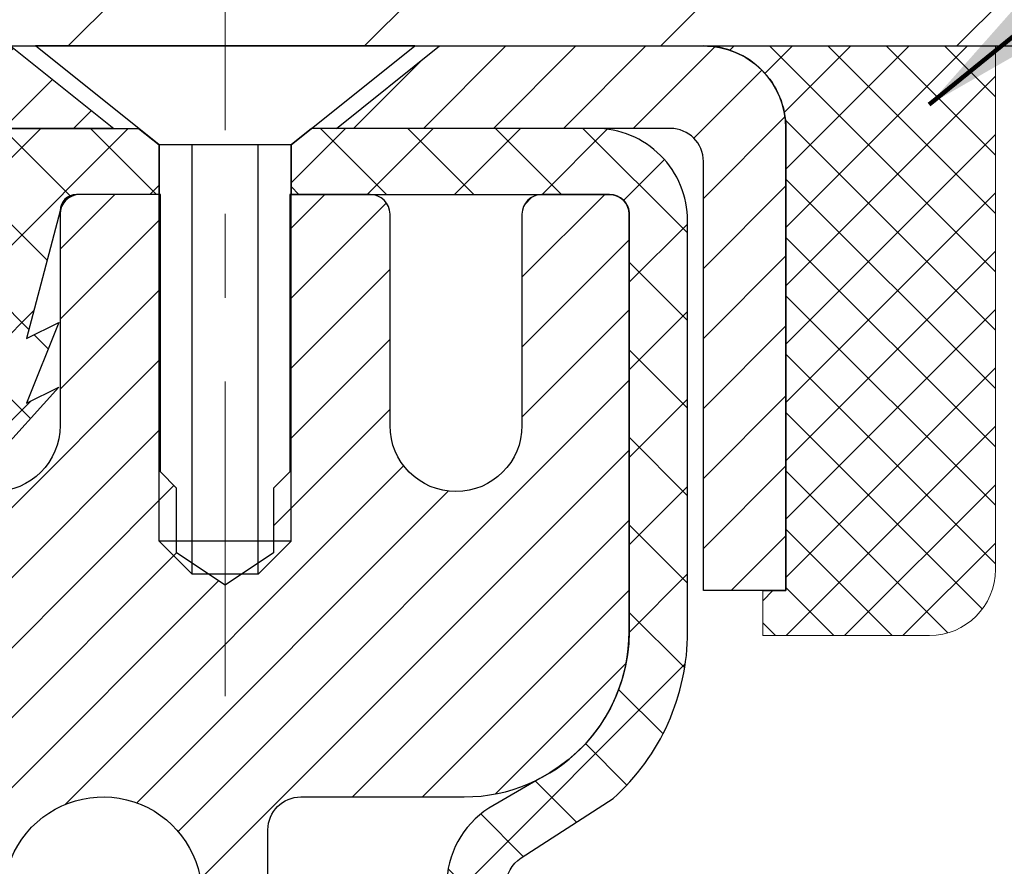
# Model space of a CAD drawing. Extents: x -308 to 3254, y -284 to 1977.
# Drawn here: x 13 to 14, y 12 to 13 of the extents above; entities that cross this region are included whole.
import ezdxf

# ---------------------------------------------------------------- set-up
doc = ezdxf.new("R2010")
doc.units = 0
doc.header["$LTSCALE"] = 5
doc.header["$MEASUREMENT"] = 0
doc.linetypes.add('CENTERX2', pattern=[4, 2.5, -0.5, 0.5, -0.5])
doc.layers.get('0').update_dxf_attribs({"color": 200, "linetype": 'CONTINUOUS'})
for name, color, linetype, lineweight in [('CENTERLINE - L', 1, 'CENTERX2', 18), ('CONCRETE - H', 130, 'CONTINUOUS', 9), ('CONCRETE - L', 132, 'CONTINUOUS', 13), ('COVER PLATE - H', 251, 'CONTINUOUS', 13), ('COVER PLATE - L', 7, 'CONTINUOUS', 25), ('MIG CAPPING STRIP - H', 251, 'CONTINUOUS', 20), ('MIG CAPPING STRIP - L', 7, 'CONTINUOUS', 25), ('MIG RETAINER - H', 251, 'CONTINUOUS', 20), ('MIG RETAINER - L', 7, 'CONTINUOUS', 30), ('PVC SIDESHEET - H', 170, 'CONTINUOUS', 20), ('PVC SIDESHEET - L', 150, 'CONTINUOUS', 25), ('SCREW - L', 1, 'CONTINUOUS', 25), ('SEALANT - H', 50, 'CONTINUOUS', 15), ('SEALANT - L', 52, 'CONTINUOUS', 20), ('TEXT - 4', 241, 'CONTINUOUS', 25)]:
    doc.layers.add(name, color=color, linetype=linetype, lineweight=lineweight)
doc.layers.add('SEALANT', color=1, linetype='CONTINUOUS')
doc.styles.add('ROMANS', font='romans', dxfattribs={"width": 0.9})
doc.dimstyles.get("Standard").update_dxf_attribs({"dimtxt": 0.18, "dimasz": 0.18, "dimexe": 0.18, "dimexo": 0.0625, "dimgap": 0.09, "dimtad": 0, "dimtih": 1, "dimtoh": 1, "dimdec": 4, "dimzin": 0, "dimdsep": 46, "dimtxsty": 'Standard', "dimcen": 0.09, "dimadec": 0, "dimazin": 0, "dimtfac": 1, "dimtdec": 4, "dimtofl": 0, "dimtmove": 0, "dimatfit": 3, "dimfxl": 1, "dimtolj": 1, "dimtzin": 0, "dimarcsym": 0})

# ---------------------------------------------------------------- blocks, each defined once
blk = doc.blocks.new('*X5')
at = {"color": 0}
for p, q in [((1237.986130794628, 929.2961535421395), (1237.97385116075, 929.3084331760182)), ((1238.536813030436, 929.1775962613214), (1238.667649945133, 929.3084331760183)), ((1239.602059879881, 928.4750761578006), (1240.435416898099, 929.3084331760183)), ((1246.588648714498, 922.4614025752369), (1239.741618113716, 929.3084331760182)), ((1240.190661302946, 927.2959106278986), (1242.203183851066, 929.3084331760184)), ((1240.238648714498, 923.8083641335176), (1245.738717756998, 929.3084331760184)), ((1240.238648714498, 925.5761310864839), (1243.970950804032, 929.3084331760184)), ((1246.588648714498, 924.2291695282032), (1241.509385066682, 929.3084331760182)), ((1246.588648714498, 925.9969364811695), (1243.277152019649, 929.3084331760182)), ((1246.588648714498, 927.7647034341359), (1245.044918972615, 929.3084331760182)), ((1240.238648714498, 922.0405971805513), (1246.588648714498, 928.3905971805514)), ((1246.588648714498, 920.6936356222706), (1240.226369080619, 927.0559152561492)), ((1240.238648714498, 920.2728302275848), (1246.588648714498, 926.622830227585)), ((1246.588648714497, 918.9258686693039), (1240.238648714498, 925.2758686693037)), ((1240.238648714498, 918.5050632746186), (1246.588648714498, 924.8550632746186)), ((1246.588648714497, 917.1581017163379), (1240.238648714498, 923.5081017163377)), ((1240.238648714498, 916.7372963216523), (1246.588648714498, 923.0872963216523)), ((1246.588648714497, 915.3903347633716), (1240.238648714498, 921.7403347633713)), ((1240.238648714498, 914.9695293686858), (1246.588648714498, 921.3195293686858)), ((1246.588648714497, 913.6225678104047), (1240.238648714498, 919.9725678104049)), ((1240.238648714498, 913.2017624157195), (1246.588648714498, 919.5517624157194)), ((1246.193007264837, 912.2504423070994), (1240.238648714498, 918.2048008574385)), ((1240.249262063965, 911.4446088122202), (1246.588648714498, 917.783995462753)), ((1245.15052543455, 911.5251571844204), (1240.238648714498, 916.4370339044722)), ((1242.017029016931, 911.4446088122202), (1246.588648714498, 916.0162285097866)), ((1243.463306853783, 911.4446088122203), (1240.238648714498, 914.6692669515057)), ((1243.784795969898, 911.4446088122203), (1246.588648714498, 914.2484615568203)), ((1239.538648714498, 912.5017624157197), (1239.845319474796, 912.8084331760185)), ((1241.695539900817, 911.4446088122203), (1240.238648714498, 912.9014999985397)), ((1239.92777294785, 911.4446088122202), (1239.538648714498, 911.833733045573))]:
    blk.add_line(p, q, dxfattribs=at)
blk = doc.blocks.new('*X4')
at = {"color": 0}
for p, q in [((1133.863152648957, 902.6043771683002), (1131.387882366872, 905.0796474503851)), ((1135.984472992516, 902.6043771683002), (1133.484472992516, 905.1043771683001)), ((1138.105793336076, 902.6043771683002), (1135.605793336076, 905.1043771683001)), ((1140.227113679636, 902.6043771683002), (1137.727113679635, 905.1043771683002)), ((1155.076356084553, 902.6043771683001), (1152.648486142306, 905.0322471105471)), ((1157.197676428113, 902.6043771683001), (1154.697676428113, 905.1043771683002)), ((1159.318996771673, 902.6043771683001), (1156.818996771672, 905.1043771683002)), ((1161.868560061922, 902.1761342216098), (1158.940317115232, 905.1043771683002)), ((1142.348434023195, 902.6043771683002), (1140.287575257986, 904.6652359335101)), ((1164.461284926273, 901.7047297008188), (1161.355634957523, 904.8103796695679)), ((1132.033135520439, 902.3130739532578), (1129.972474273652, 904.3737352000455)), ((1165.076234728014, 903.2111002426379), (1163.948359821874, 904.338975148777)), ((1152.955035740993, 902.6043771683001), (1151.469974840329, 904.0894380689649)), ((1150.833715397434, 902.6043771683001), (1150.291463538351, 903.1466290273829)), ((1131.738648714498, 900.4862404156396), (1129.264174327774, 902.9607148023633)), ((1131.738648714498, 898.3649200720799), (1129.238648714498, 900.86492007208)), ((1131.738648714498, 896.2435997285204), (1129.238648714498, 898.7435997285204)), ((1131.738648714498, 894.1222793849607), (1129.238648714498, 896.6222793849607)), ((1131.738648714498, 892.0009590414011), (1129.238648714498, 894.5009590414012)), ((1131.738648714498, 889.8796386978414), (1129.238648714498, 892.3796386978415)), ((1130.89258990048, 888.6043771683), (1129.238648714498, 890.2583183542819))]:
    blk.add_line(p, q, dxfattribs=at)

msp = doc.modelspace()

# ---------------------------------------------------------------- hatches: boundary and pattern name
at = {"layer": 'CONCRETE - H'}
h = msp.add_hatch(dxfattribs=at)
h.set_pattern_fill('AR-CONC', color=256, scale=0.1875)
h.set_pattern_definition([(49.99999999999999, (-1.388085357301094, 0), (1.344862842376413, -0.1176602530923658), [0.140625, -1.546875]), (355, (-1.388085357301094, 0), (-0.260158750524375, 1.410360250687522), [0.1125, -1.2375]), (100.45144446, (-1.276013455426094, -0.00980502), (1.084704087613335, 1.29269998306618), [0.11951286, -1.314641459999999]), (46.18420000000002, (-1.388085357301094, 0.375), (2.001077495009198, -0.3103486514870185), [0.2109374999999999, -2.320312499999999]), (96.63563549, (-1.221328960426094, 0.349137549375), (1.752491148139178, 1.826472376452282), [0.17926939125, -1.9719633]), (351.1841639899999, (-1.388085357301094, 0.375), (1.7524911469777, 1.826472375506232), [0.16875, -1.856250001875]), (21, (-1.200585357301094, 0.28125), (1.119200722722116, -0.7549104199975103), [0.140625, -1.546875]), (326.0000000000001, (-1.200585357301094, 0.28125), (0.4562162473529657, 1.359656334462849), [0.1125, -1.2375]), (71.45144474, (-1.107318631051094, 0.21834079875), (1.575416956368696, 0.6047459115119134), [0.11951285625, -1.31464146]), (37.50000000000001, (-1.388085357301094, 0), (0.02279972871992, 0.6241759759337091), [0, -1.2225, 0, -1.25625, 0, -1.2421875]), (7.499999999999999, (-1.388085357301094, 0), (0.4932553827040286, 0.7395219597794255), [0, -0.7162499999999999, 0, -1.194375, 0, -0.4734375]), (327.5, (-1.806210357301094, 0), (1.000917067823267, -0.04229038450196204), [0, -0.46875, 0, -1.4625, 0, -1.940625]), (317.5, (-1.993710357301094, 0), (1.093474067516974, 0.1876968418730957), [0, -0.609375, 0, -0.97125, 0, -1.378125])])
h.paths.add_polyline_path([(18.18038189091135, 11.10734036362641), (19.74704855757801, 11.10734036362641), (19.74704855757801, 11.74067369695976), (18.18038189091135, 11.74067369695976)], flags=24)
h.paths.add_polyline_path([(21.05396047962419, 10.95607458689802), (24.59967476533847, 10.95607458689802), (24.59967476533847, 12.25607458689803), (21.05396047962419, 12.25607458689803)], flags=9)
edge = h.paths.add_edge_path()
edge.add_line((22.33253006499612, 12.50173749971918), (22.34750323998505, 12.5017987913382))
edge.add_line((22.34750323998505, 12.5017987913382), (22.36194344472568, 12.50165567603328))
edge.add_line((22.36194344472568, 12.50165567603328), (22.37585502238177, 12.50130979792065))
edge.add_line((22.37585502238177, 12.50130979792065), (22.3892423161171, 12.50076280111655))
edge.add_line((22.3892423161171, 12.50076280111655), (22.40210966909541, 12.50001632973722))
edge.add_line((22.40210966909541, 12.50001632973722), (22.41446142448047, 12.4990720278989))
edge.add_line((22.41446142448047, 12.4990720278989), (22.42630192543603, 12.49793153971782))
edge.add_line((22.42630192543603, 12.49793153971782), (22.43763551512585, 12.49659650931023))
edge.add_line((22.43763551512585, 12.49659650931023), (22.44846653671369, 12.49506858079235))
edge.add_line((22.44846653671369, 12.49506858079235), (22.45879933336332, 12.49334939828044))
edge.add_line((22.45879933336332, 12.49334939828044), (22.46863824823848, 12.49144060589071))
edge.add_line((22.46863824823848, 12.49144060589071), (22.47798762450295, 12.48934384773943))
edge.add_line((22.47798762450295, 12.48934384773943), (22.48685180532047, 12.48706076794281))
edge.add_line((22.48685180532047, 12.48706076794281), (22.49523513385481, 12.4845930106171))
edge.add_line((22.49523513385481, 12.4845930106171), (22.50314195326972, 12.48194221987854))
edge.add_line((22.50314195326972, 12.48194221987854), (22.51057660672897, 12.47911003984337))
edge.add_line((22.51057660672897, 12.47911003984337), (22.51754343739632, 12.47609811462781))
edge.add_line((22.51754343739632, 12.47609811462781), (22.52404678843551, 12.47290808834812))
edge.add_line((22.52404678843551, 12.47290808834812), (22.53009100301032, 12.46954160512052))
edge.add_line((22.53009100301032, 12.46954160512052), (22.53568042428451, 12.46600030906126))
edge.add_line((22.53568042428451, 12.46600030906126), (22.54081939542181, 12.46228584428657))
edge.add_line((22.54081939542181, 12.46228584428657), (22.54551225958602, 12.4583998549127))
edge.add_line((22.54551225958602, 12.4583998549127), (22.54976335994087, 12.45434398505587))
edge.add_line((22.54976335994087, 12.45434398505587), (22.55357703965013, 12.45011987883232))
edge.add_line((22.55357703965013, 12.45011987883232), (22.55695764187755, 12.44572918035831))
edge.add_line((22.55695764187755, 12.44572918035831), (22.5599095097869, 12.44117353375005))
edge.add_line((22.5599095097869, 12.44117353375005), (22.56243698654193, 12.43645458312379))
edge.add_line((22.56243698654193, 12.43645458312379), (22.5645444153064, 12.43157397259577))
edge.add_line((22.5645444153064, 12.43157397259577), (22.56623613924409, 12.42653334628222))
edge.add_line((22.56623613924409, 12.42653334628222), (22.56751650151873, 12.42133434829939))
edge.add_line((22.56751650151873, 12.42133434829939), (22.5683898452941, 12.41597862276351))
edge.add_line((22.5683898452941, 12.41597862276351), (22.56886051373394, 12.41046781379081))
edge.add_line((22.56886051373394, 12.41046781379081), (22.56893285000202, 12.40480356549754))
edge.add_line((22.56893285000202, 12.40480356549754), (22.5686111972621, 12.39898752199993))
edge.add_line((22.5686111972621, 12.39898752199993), (22.56789989867794, 12.39302132741423))
edge.add_line((22.56789989867794, 12.39302132741423), (22.56680329741329, 12.38690662585667))
edge.add_line((22.56680329741329, 12.38690662585667), (22.56532573663193, 12.38064506144348))
edge.add_line((22.56532573663193, 12.38064506144348), (22.56347155949759, 12.3742382782909))
edge.add_line((22.56347155949759, 12.3742382782909), (22.56124510917406, 12.36768792051518))
edge.add_line((22.56124510917406, 12.36768792051518), (22.55865072882506, 12.36099563223255))
edge.add_line((22.55865072882506, 12.36099563223255), (22.55569276161438, 12.35416305755924))
edge.add_line((22.55569276161438, 12.35416305755924), (22.55237555070578, 12.3471918406115))
edge.add_line((22.55237555070578, 12.3471918406115), (22.548703439263, 12.34008362550557))
edge.add_line((22.548703439263, 12.34008362550557), (22.54468077044981, 12.33284005635767))
edge.add_line((22.54468077044981, 12.33284005635767), (22.54031188742997, 12.32546277728405))
edge.add_line((22.54031188742997, 12.32546277728405), (22.53560113336723, 12.31795343240095))
edge.add_line((22.53560113336723, 12.31795343240095), (22.53055285142536, 12.31031366582461))
edge.add_line((22.53055285142536, 12.31031366582461), (22.52517138476812, 12.30254512167125))
edge.add_line((22.52517138476812, 12.30254512167125), (22.51946107655926, 12.29464944405713))
edge.add_line((22.51946107655926, 12.29464944405713), (22.51342626996254, 12.28662827709847))
edge.add_line((22.51342626996254, 12.28662827709847), (22.50707130814173, 12.27848326491151))
edge.add_line((22.50707130814173, 12.27848326491151), (22.50040053426058, 12.2702160516125))
edge.add_line((22.50040053426058, 12.2702160516125), (22.49341829148284, 12.26182828131767))
edge.add_line((22.49341829148284, 12.26182828131767), (22.48612892297229, 12.25332159814326))
edge.add_line((22.48612892297229, 12.25332159814326), (22.47853677189268, 12.2446976462055))
edge.add_line((22.47853677189268, 12.2446976462055), (22.47064618140776, 12.23595806962064))
edge.add_line((22.47064618140776, 12.23595806962064), (22.4624614946813, 12.2271045125049))
edge.add_line((22.4624614946813, 12.2271045125049), (22.45398705487705, 12.21813861897455))
edge.add_line((22.45398705487705, 12.21813861897455), (22.44522720515878, 12.20906203314579))
edge.add_line((22.44522720515878, 12.20906203314579), (22.43618628869024, 12.19987639913488))
edge.add_line((22.43618628869024, 12.19987639913488), (22.4268686486352, 12.19058336105805))
edge.add_line((22.4268686486352, 12.19058336105805), (22.4172786281574, 12.18118456303154))
edge.add_line((22.4172786281574, 12.18118456303154), (22.40742057042063, 12.17168164917159))
edge.add_line((22.40742057042063, 12.17168164917159), (22.39729881858861, 12.16207626359443))
edge.add_line((22.39729881858861, 12.16207626359443), (22.38691771582513, 12.1523700504163))
edge.add_line((22.38691771582513, 12.1523700504163), (22.37628160529393, 12.14256465375345))
edge.add_line((22.37628160529393, 12.14256465375345), (22.36539483015878, 12.13266171772211))
edge.add_line((22.36539483015878, 12.13266171772211), (22.35426173358344, 12.12266288643851))
edge.add_line((22.35426173358344, 12.12266288643851), (22.34288665873167, 12.1125698040189))
edge.add_line((22.34288665873167, 12.1125698040189), (22.33127394876721, 12.1023841145795))
edge.add_line((22.33127394876721, 12.1023841145795), (22.31942794685384, 12.09210746223657))
edge.add_line((22.31942794685384, 12.09210746223657), (22.30735299615532, 12.08174149110634))
edge.add_line((22.30735299615532, 12.08174149110634), (22.29505343983539, 12.07128784530503))
edge.add_line((22.29505343983539, 12.07128784530503), (22.28253362105783, 12.0607481689489))
edge.add_line((22.28253362105783, 12.0607481689489), (22.26979788298638, 12.05012410615419))
edge.add_line((22.26979788298638, 12.05012410615419), (22.25685056878481, 12.03941730103712))
edge.add_line((22.25685056878481, 12.03941730103712), (22.24369602161688, 12.02862939771394))
edge.add_line((22.24369602161688, 12.02862939771394), (22.23033858464635, 12.01776204030088))
edge.add_line((22.23033858464635, 12.01776204030088), (22.21678260103698, 12.00681687291418))
edge.add_line((22.21678260103698, 12.00681687291418), (22.20303241395251, 11.99579553967008))
edge.add_line((22.20303241395251, 11.99579553967008), (22.18909236655672, 11.98469968468481))
edge.add_line((22.18909236655672, 11.98469968468481), (22.17496680201337, 11.97353095207463))
edge.add_line((22.17496680201337, 11.97353095207463), (22.1606600634862, 11.96229098595575))
edge.add_line((22.1606600634862, 11.96229098595575), (22.14617649413899, 11.95098143044442))
edge.add_line((22.14617649413899, 11.95098143044442), (22.13152043713549, 11.93960392965689))
edge.add_line((22.13152043713549, 11.93960392965689), (22.11669623563945, 11.92816012770937))
edge.add_line((22.11669623563945, 11.92816012770937), (22.10170823281465, 11.91665166871812))
edge.add_line((22.10170823281465, 11.91665166871812), (22.08656077182483, 11.90508019679937))
edge.add_line((22.08656077182483, 11.90508019679937), (22.07125819583376, 11.89344735606936))
edge.add_line((22.07125819583376, 11.89344735606936), (22.0558048480052, 11.88175479064433))
edge.add_line((22.0558048480052, 11.88175479064433), (22.04020507150289, 11.87000414464051))
edge.add_line((22.04020507150289, 11.87000414464051), (22.02446320949061, 11.85819706217414))
edge.add_line((22.02446320949061, 11.85819706217414), (22.00858360513212, 11.84633518736146))
edge.add_line((22.00858360513212, 11.84633518736146), (21.99257060159116, 11.83442016431871))
edge.add_line((21.99257060159116, 11.83442016431871), (21.97642854203151, 11.82245363716212))
edge.add_line((21.97642854203151, 11.82245363716212), (21.96016176961691, 11.81043725000794))
edge.add_line((21.96016176961691, 11.81043725000794), (21.94377462751114, 11.7983726469724))
edge.add_line((21.94377462751114, 11.7983726469724), (21.92727145887794, 11.78626147217173))
edge.add_line((21.92727145887794, 11.78626147217173), (21.91065660688108, 11.77410536972218))
edge.add_line((21.91065660688108, 11.77410536972218), (21.89393441468431, 11.76190598373999))
edge.add_line((21.89393441468431, 11.76190598373999), (21.87710922545141, 11.74966495834138))
edge.add_line((21.87710922545141, 11.74966495834138), (21.86018538234611, 11.7373839376426))
edge.add_line((21.86018538234611, 11.7373839376426), (21.84316722853218, 11.7250645657599))
edge.add_line((21.84316722853218, 11.7250645657599), (21.8260591071734, 11.71270848680949))
edge.add_line((21.8260591071734, 11.71270848680949), (21.80886536143349, 11.70031734490763))
edge.add_line((21.80886536143349, 11.70031734490763), (21.79159033447625, 11.68789278417055))
edge.add_line((21.79159033447625, 11.68789278417055), (21.77423836946541, 11.67543644871449))
edge.add_line((21.77423836946541, 11.67543644871449), (21.75681380956474, 11.66294998265568))
edge.add_line((21.75681380956474, 11.66294998265568), (21.73932099793799, 11.65043503011036))
edge.add_line((21.73932099793799, 11.65043503011036), (21.72176427774894, 11.63789323519477))
edge.add_line((21.72176427774894, 11.63789323519477), (21.70414799216132, 11.62532624202516))
edge.add_line((21.70414799216132, 11.62532624202516), (21.68647648433892, 11.61273569471775))
edge.add_line((21.68647648433892, 11.61273569471775), (21.66875409744547, 11.60012323738879))
edge.add_line((21.66875409744547, 11.60012323738879), (21.65098517464476, 11.58749051415451))
edge.add_line((21.65098517464476, 11.58749051415451), (21.63317405910052, 11.57483916913114))
edge.add_line((21.63317405910052, 11.57483916913114), (21.61532509397652, 11.56217084643493))
edge.add_line((21.61532509397652, 11.56217084643493), (21.59744262243652, 11.54948719018212))
edge.add_line((21.59744262243652, 11.54948719018212), (21.57953098764428, 11.53678984448894))
edge.add_line((21.57953098764428, 11.53678984448894), (21.56159453276356, 11.52408045347163))
edge.add_line((21.56159453276356, 11.52408045347163), (21.54363760095812, 11.51136066124643))
edge.add_line((21.54363760095812, 11.51136066124643), (21.52566453539171, 11.49863211192958))
edge.add_line((21.52566453539171, 11.49863211192958), (21.5076796792281, 11.48589644963731))
edge.add_line((21.5076796792281, 11.48589644963731), (21.48968737563104, 11.47315531848586))
edge.add_line((21.48968737563104, 11.47315531848586), (21.47169196776429, 11.46041036259147))
edge.add_line((21.47169196776429, 11.46041036259147), (21.45369779879162, 11.44766322607037))
edge.add_line((21.45369779879162, 11.44766322607037), (21.43570921187678, 11.43491555303882))
edge.add_line((21.43570921187678, 11.43491555303882), (21.41773055018353, 11.42216898761303))
edge.add_line((21.41773055018353, 11.42216898761303), (21.39976615687563, 11.40942517390925))
edge.add_line((21.39976615687563, 11.40942517390925), (21.38182037511683, 11.39668575604373))
edge.add_line((21.38182037511683, 11.39668575604373), (21.36389754807091, 11.38395237813268))
edge.add_line((21.36389754807091, 11.38395237813268), (21.34600201890161, 11.37122668429236))
edge.add_line((21.34600201890161, 11.37122668429236), (21.32813813077269, 11.358510318639))
edge.add_line((21.32813813077269, 11.358510318639), (21.31031022684793, 11.34580492528884))
edge.add_line((21.31031022684793, 11.34580492528884), (21.29252265029106, 11.33311214835812))
edge.add_line((21.29252265029106, 11.33311214835812), (21.27477974426586, 11.32043363196307))
edge.add_line((21.27477974426586, 11.32043363196307), (21.25708585193608, 11.30777102021993))
edge.add_line((21.25708585193608, 11.30777102021993), (21.23944531646549, 11.29512595724494))
edge.add_line((21.23944531646549, 11.29512595724494), (21.22186248101783, 11.28250008715434))
edge.add_line((21.22186248101783, 11.28250008715434), (21.20434168875687, 11.26989505406437))
edge.add_line((21.20434168875687, 11.26989505406437), (21.18688728284637, 11.25731250209125))
edge.add_line((21.18688728284637, 11.25731250209125), (21.16950360645009, 11.24475407535124))
edge.add_line((21.16950360645009, 11.24475407535124), (21.15219500273178, 11.23222141796056))
edge.add_line((21.15219500273178, 11.23222141796056), (21.13496581485521, 11.21971617403547))
edge.add_line((21.13496581485521, 11.21971617403547), (21.11782038598413, 11.20723998769218))
edge.add_line((21.11782038598413, 11.20723998769218), (21.10076305928231, 11.19479450304695))
edge.add_line((21.10076305928231, 11.19479450304695), (21.0837981779135, 11.182381364216))
edge.add_line((21.0837981779135, 11.182381364216), (21.06693008504146, 11.17000221531558))
edge.add_line((21.06693008504146, 11.17000221531558), (21.05016312382995, 11.15765870046193))
edge.add_line((21.05016312382995, 11.15765870046193), (21.03350163744273, 11.14535246377128))
edge.add_line((21.03350163744273, 11.14535246377128), (21.01694996904356, 11.13308514935987))
edge.add_line((21.01694996904356, 11.13308514935987), (21.0005124617962, 11.12085840134394))
edge.add_line((21.0005124617962, 11.12085840134394), (20.9841934588644, 11.10867386383972))
edge.add_line((20.9841934588644, 11.10867386383972), (20.96799730341193, 11.09653318096346))
edge.add_line((20.96799730341193, 11.09653318096346), (20.95192833860255, 11.08443799683139))
edge.add_line((20.95192833860255, 11.08443799683139), (20.93599090760001, 11.07238995555974))
edge.add_line((20.93599090760001, 11.07238995555974), (20.92018935356807, 11.06039070126477))
edge.add_line((20.92018935356807, 11.06039070126477), (20.9045280196705, 11.04844187806269))
edge.add_line((20.9045280196705, 11.04844187806269), (20.88901124907105, 11.03654513006976))
edge.add_line((20.88901124907105, 11.03654513006976), (20.87364338493347, 11.02470210140221))
edge.add_line((20.87364338493347, 11.02470210140221), (20.85842877042154, 11.01291443617628))
edge.add_line((20.85842877042154, 11.01291443617628), (20.843371748699, 11.0011837785082))
edge.add_line((20.843371748699, 11.0011837785082), (20.82847666292962, 10.98951177251421))
edge.add_line((20.82847666292962, 10.98951177251421), (20.81374785627716, 10.97790006231055))
edge.add_line((20.81374785627716, 10.97790006231055), (20.79918967190537, 10.96635029201346))
edge.add_line((20.79918967190537, 10.96635029201346), (20.78480645297802, 10.95486410573918))
edge.add_line((20.78480645297802, 10.95486410573918), (20.77060254265887, 10.94344314760394))
edge.add_line((20.77060254265887, 10.94344314760394), (20.75658228411166, 10.93208906172399))
edge.add_line((20.75658228411166, 10.93208906172399), (20.74275002050017, 10.92080349221555))
edge.add_line((20.74275002050017, 10.92080349221555), (20.72911009498814, 10.90958808319487))
edge.add_line((20.72911009498814, 10.90958808319487), (20.71566685073936, 10.89844447877818))
edge.add_line((20.71566685073936, 10.89844447877818), (20.70242463091755, 10.88737432308173))
edge.add_line((20.70242463091755, 10.88737432308173), (20.6893877786865, 10.87637926022175))
edge.add_line((20.6893877786865, 10.87637926022175), (20.67656063720995, 10.86546093431447))
edge.add_line((20.67656063720995, 10.86546093431447), (20.66394753366831, 10.8546209762759))
edge.add_line((20.66394753366831, 10.8546209762759), (20.65155071752628, 10.8438593010912))
edge.add_line((20.65155071752628, 10.8438593010912), (20.63936832330353, 10.83317242532037))
edge.add_line((20.63936832330353, 10.83317242532037), (20.6273980014206, 10.82255646571873))
edge.add_line((20.6273980014206, 10.82255646571873), (20.61563740229807, 10.81200753904158))
edge.add_line((20.61563740229807, 10.81200753904158), (20.60408417635651, 10.80152176204423))
edge.add_line((20.60408417635651, 10.80152176204423), (20.5927359740165, 10.79109525148198))
edge.add_line((20.5927359740165, 10.79109525148198), (20.58159044569859, 10.78072412411015))
edge.add_line((20.58159044569859, 10.78072412411015), (20.57064524182336, 10.77040449668402))
edge.add_line((20.57064524182336, 10.77040449668402), (20.55989801281139, 10.76013248595892))
edge.add_line((20.55989801281139, 10.76013248595892), (20.54934640908324, 10.74990420869014))
edge.add_line((20.54934640908324, 10.74990420869014), (20.53898808105948, 10.739715781633))
edge.add_line((20.53898808105948, 10.739715781633), (20.52882067916067, 10.72956332154279))
edge.add_line((20.52882067916067, 10.72956332154279), (20.5188418538074, 10.71944294517482))
edge.add_line((20.5188418538074, 10.71944294517482), (20.50904925542023, 10.70935076928441))
edge.add_line((20.50904925542023, 10.70935076928441), (20.49944053441974, 10.69928291062685))
edge.add_line((20.49944053441974, 10.69928291062685), (20.49001334122648, 10.68923548595745))
edge.add_line((20.49001334122648, 10.68923548595745), (20.48076532626104, 10.67920461203152))
edge.add_line((20.48076532626104, 10.67920461203152), (20.47169413994398, 10.66918640560436))
edge.add_line((20.47169413994398, 10.66918640560436), (20.46279743269587, 10.65917698343128))
edge.add_line((20.46279743269587, 10.65917698343128), (20.45407285493728, 10.64917246226759))
edge.add_line((20.45407285493728, 10.64917246226759), (20.44551805708878, 10.63916895886858))
edge.add_line((20.44551805708878, 10.63916895886858), (20.43713068957095, 10.62916258998957))
edge.add_line((20.43713068957095, 10.62916258998957), (20.42890840280435, 10.61914947238586))
edge.add_line((20.42890840280435, 10.61914947238586), (20.42084884720955, 10.60912572281275))
edge.add_line((20.42084884720955, 10.60912572281275), (20.41294967320712, 10.59908745802556))
edge.add_line((20.41294967320712, 10.59908745802556), (20.40520853121764, 10.58903079477959))
edge.add_line((20.40520853121764, 10.58903079477959), (20.39762307166167, 10.57895184983014))
edge.add_line((20.39762307166167, 10.57895184983014), (20.39019094495978, 10.56884673993253))
edge.add_line((20.39019094495978, 10.56884673993253), (20.38290980153254, 10.55871158184205))
edge.add_line((20.38290980153254, 10.55871158184205), (20.37577729180053, 10.54854249231401))
edge.add_line((20.37577729180053, 10.54854249231401), (20.36879106618431, 10.53833558810372))
edge.add_line((20.36879106618431, 10.53833558810372), (20.36194877510445, 10.52808698596648))
edge.add_line((20.36194877510445, 10.52808698596648), (20.35524806898153, 10.5177928026576))
edge.add_line((20.35524806898153, 10.5177928026576), (20.34868659823611, 10.50744915493238))
edge.add_line((20.34868659823611, 10.50744915493238), (20.34226201328876, 10.49705215954614))
edge.add_line((20.34226201328876, 10.49705215954614), (20.33597196456006, 10.48659793325417))
edge.add_line((20.33597196456006, 10.48659793325417), (20.32981410247057, 10.47608259281179))
edge.add_line((20.32981410247057, 10.47608259281179), (20.32378607744087, 10.46550225497429))
edge.add_line((20.32378607744087, 10.46550225497429), (20.31788553989151, 10.45485303649698))
edge.add_line((20.31788553989151, 10.45485303649698), (20.31211014024309, 10.44413105413518))
edge.add_line((20.31211014024309, 10.44413105413518), (20.30645752891615, 10.43333242464418))
edge.add_line((20.30645752891615, 10.43333242464418), (20.30092535633128, 10.42245326477929))
edge.add_line((20.30092535633128, 10.42245326477929), (20.29551127290905, 10.41148969129582))
edge.add_line((20.29551127290905, 10.41148969129582), (20.29021292907002, 10.40043782094907))
edge.add_line((20.29021292907002, 10.40043782094907), (20.28502797523475, 10.38929377049435))
edge.add_line((20.28502797523475, 10.38929377049435), (20.27995406182384, 10.37805365668696))
edge.add_line((20.27995406182384, 10.37805365668696), (20.27498883925784, 10.36671359628221))
edge.add_line((20.27498883925784, 10.36671359628221), (20.27012995795733, 10.35526970603541))
edge.add_line((20.27012995795733, 10.35526970603541), (20.26537506834287, 10.34371810270186))
edge.add_line((20.26537506834287, 10.34371810270186), (20.26072182083504, 10.33205490303686))
edge.add_line((20.26072182083504, 10.33205490303686), (20.2561678658544, 10.32027622379574))
edge.add_line((20.2561678658544, 10.32027622379574), (20.25171085382152, 10.30837818173377))
edge.add_line((20.25171085382152, 10.30837818173377), (20.24734843515699, 10.29635689360629))
edge.add_line((20.24734843515699, 10.29635689360629), (20.24307826028135, 10.28420847616858))
edge.add_line((20.24307826028135, 10.28420847616858), (20.23889797961519, 10.27192904617596))
edge.add_line((20.23889797961519, 10.27192904617596), (20.23480524357908, 10.25951472038373))
edge.add_line((20.23480524357908, 10.25951472038373), (20.23079770259358, 10.24696161554719))
edge.add_line((20.23079770259358, 10.24696161554719), (20.22687300707927, 10.23426584842167))
edge.add_line((20.22687300707927, 10.23426584842167), (20.22302880745671, 10.22142353576245))
edge.add_line((20.22302880745671, 10.22142353576245), (20.21926275414649, 10.20843079432484))
edge.add_line((20.21926275414649, 10.20843079432484), (20.21557249756916, 10.19528374086416))
edge.add_line((20.21557249756916, 10.19528374086416), (20.21195568814528, 10.1819784921357))
edge.add_line((20.21195568814528, 10.1819784921357), (20.20840997629545, 10.16851116489477))
edge.add_line((20.20840997629545, 10.16851116489477), (20.20493301244023, 10.15487787589668))
edge.add_line((20.20493301244023, 10.15487787589668), (20.20152244700018, 10.14107474189674))
edge.add_line((20.20152244700018, 10.14107474189674), (20.19817593039587, 10.12709787965025))
edge.add_line((20.19817593039587, 10.12709787965025), (20.19489111304788, 10.1129434059125))
edge.add_line((20.19489111304788, 10.1129434059125), (20.19166564537678, 10.09860743743883))
edge.add_line((20.19166564537678, 10.09860743743883), (20.18849717780315, 10.08408609098452))
edge.add_line((20.18849717780315, 10.08408609098452), (20.18538336074753, 10.06937548330487))
edge.add_line((20.18538336074753, 10.06937548330487), (20.18232184463051, 10.05447173115522))
edge.add_line((20.18232184463051, 10.05447173115522), (20.17931027987265, 10.03937095129084))
edge.add_line((20.17931027987265, 10.03937095129084), (20.17634631689454, 10.02406926046705))
edge.add_line((20.17634631689454, 10.02406926046705), (20.17342760611673, 10.00856277543916))
edge.add_line((20.17342760611673, 10.00856277543916), (20.1705517979598, 9.992847612962468))
edge.add_line((20.1705517979598, 9.992847612962468), (20.16771654284431, 9.976919889792285))
edge.add_line((20.16771654284431, 9.976919889792285), (20.16491949119085, 9.960775722683916))
edge.add_line((20.16491949119085, 9.960775722683916), (20.16215829341997, 9.944411228392662))
edge.add_line((20.16215829341997, 9.944411228392662), (20.15943059995224, 9.927822523673838))
edge.add_line((20.15943059995224, 9.927822523673838), (20.15673406120825, 9.911005725282738))
edge.add_line((20.15673406120825, 9.911005725282738), (20.15406632760856, 9.893956949974678))
edge.add_line((20.15406632760856, 9.893956949974678), (20.1514250495737, 9.87667231450456))
edge.add_line((20.1514250495737, 9.87667231450456), (19.69530906964039, 9.87667231450331))
edge.add_line((19.69530906964039, 9.87667231450331), (19.69530906964039, 10.04596315307666))
edge.add_line((19.69530906964039, 10.04596315307666), (19.02562403027028, 10.04596315307668))
edge.add_arc((19.02562403027022, 10.08533323181701), 0.03937007874032006, 239.9999999999597, 270.0000000000879, ccw=False)
edge.add_line((19.00593899090003, 10.05123774347891), (18.87017781176078, 10.12961949680087))
edge.add_arc((18.81505970152415, 10.03415212945433), 0.1102362204728436, 59.99999999987492, 90.0000000000166)
edge.add_line((18.81505970152412, 10.14438834992717), (17.89654972717946, 10.14438834992714))
edge.add_line((17.89654972717946, 10.14438834992714), (17.1004288622178, 10.60402894562009))
edge.add_arc((17.04531075198182, 10.50856157827408), 0.1102362204720448, 60.00000000002952, 90.00000000003322)
edge.add_line((17.04531075198176, 10.61879779874613), (16.8990057060461, 10.61879779874613))
edge.add_arc((16.8990057060461, 10.65816787748636), 0.03937007874023212, 224.9999999999067, 269.99999999999477, ccw=False)
edge.add_line((16.87116685639299, 10.63032902783334), (16.75470009932789, 10.74679578489878))
edge.add_arc((16.50499762561529, 10.49709331118691), 0.3531326248819509, 44.99999999991544, 76.09799910893412)
edge.add_arc((16.21571245396157, 9.328321200202879), 1.557173387461357, 76.09799910892747, 103.9020008910855)
edge.add_arc((15.92642728230771, 10.4970933111864), 0.3531326248824128, 103.9020008910803, 135.0000000001203)
edge.add_line((15.67672480859463, 10.74679578489844), (15.56025805153004, 10.63032902783334))
edge.add_arc((15.53241920187694, 10.65816787748625), 0.0393700787401493, 269.99999999999744, 315.00000000020293, ccw=False)
edge.add_line((15.53241920187693, 10.6187977987461), (14.0105204393104, 10.6187977987463))
edge.add_arc((14.0105204393104, 10.65879779874626), 0.03999999999996363, 179.99999999943, 270, ccw=False)
edge.add_line((13.97052043931043, 10.65879779874666), (13.97052043931407, 11.22030852571814))
edge.add_line((13.97052043931407, 11.22030852571814), (13.87209524246336, 11.2203085257182))
edge.add_line((13.87209524246336, 11.2203085257182), (13.87209524246359, 11.49967655578004))
edge.add_arc((13.91209524246361, 11.49967655578008), 0.04000000000002291, 122.90315213905399, 180.0000000000484, ccw=False)
edge.add_line((13.89036641682409, 11.5332601549965), (13.99994792851734, 11.60416016620709))
edge.add_arc((13.82225772931625, 11.80285291702108), 0.2665569659906753, 311.8061494062986, 359.9999999999458)
edge.add_line((14.08881469530692, 11.80285291702083), (14.08881469530692, 11.85203590964451))
edge.add_line((14.08881469530692, 11.85203590964451), (14.10769080018221, 11.85206551543823))
edge.add_line((14.10769080018221, 11.85206551543823), (14.17855694191471, 11.85206551543843))
edge.add_line((14.17855694191471, 11.85206551543843), (14.17855694191471, 11.798371642848))
edge.add_line((14.17855694191471, 11.798371642848), (14.39949697026296, 11.80154283860381))
edge.add_arc((14.37737583955276, 11.8771118003282), 0.07874015748015989, 286.3162169410385, 360.0000000000672)
edge.add_line((14.45611599703292, 11.87711180032829), (14.45611599703292, 12.50167181465079))
edge.add_line((14.45611599703292, 12.50167181465079), (18.60547623348791, 12.50167181465076))
edge.add_line((18.60547623348791, 12.50167181465076), (22.33253006499612, 12.50173749971918))
h.paths.add_polyline_path([(18.84514989680779, 12.26530026795028), (19.09916711768436, 12.26530026795028), (19.09916711768436, 11.84379549361704), (18.8451498968078, 11.84379549361704)])
at = {"layer": 'COVER PLATE - H'}
h = msp.add_hatch(dxfattribs=at)
h.set_pattern_fill('ANSI31', color=252, scale=2, style=0)
h.set_pattern_definition([(45, (18.62317236243538, -0.6095612905669441), (-0.1767766952966368, 0.1767766952966369), [])])
h.paths.add_polyline_path([(11.72432465845336, 12.75167181465038), (11.72432465845338, 12.50167181465031), (17.53682465845336, 12.50167181465031), (17.53682465845336, 12.56417181465065), (16.47345931727503, 12.75167181465065)])
at = {"layer": 'MIG RETAINER - H'}
h = msp.add_hatch(dxfattribs=at)
h.set_pattern_fill('ANSI31', color=256, scale=0.4724409448818898, style=0)
h.set_pattern_definition([(45, (-3220.675265746506, -1593.016227655163), (-0.04175827447952052, 0.04175827447952053), [])])
edge = h.paths.add_edge_path()
edge.add_line((13.99548607577285, 12.32457214539659), (13.9147774143556, 12.32457214539659))
edge.add_arc((13.9147774143556, 12.3009500981525), 0.02362204724408912, 450, 540)
edge.add_line((13.89115536711128, 12.3009500981525), (13.89115536711128, 12.04898159421555))
edge.add_arc((13.81241520963098, 12.04898159421555), 0.07874015748029706, 180, 360, ccw=False)
edge.add_line((13.73367505215069, 12.04898159421555), (13.73367505215114, 12.3009500981525))
edge.add_arc((13.71005300490683, 12.3009500981525), 0.02362204724431649, 360, 450)
edge.add_line((13.71005300490683, 12.32457214539659), (13.61396737089112, 12.32457214539659))
edge.add_line((13.61396737089112, 12.32457214539659), (13.61396737089112, 11.99367495380056))
edge.add_line((13.61396737089112, 11.99367495380056), (13.59468169278065, 11.97434423091477))
edge.add_line((13.59468169278065, 11.97434423091477), (13.59468169278065, 11.89720151847382))
edge.add_line((13.59468169278065, 11.89720151847382), (13.53682465845017, 11.85863016225335))
edge.add_line((13.53682465845017, 11.85863016225335), (13.47896762411924, 11.89720151847382))
edge.add_line((13.47896762411924, 11.89720151847382), (13.47896762411924, 11.97434423091477))
edge.add_line((13.47896762411924, 11.97434423091477), (13.45968194600923, 11.993629909025))
edge.add_line((13.45968194600923, 11.993629909025), (13.45968194600923, 12.32457214539659))
edge.add_line((13.45968194600923, 12.32457214539659), (13.36359631199352, 12.32457214539659))
edge.add_arc((13.36359631199352, 12.3009500981525), 0.02362204724408912, 450, 540)
edge.add_line((13.3399742647492, 12.3009500981525), (13.3399742647492, 12.04898159421555))
edge.add_arc((13.2612341072689, 12.04898159421555), 0.07874015748029706, 180, 360, ccw=False)
edge.add_line((13.18249394978861, 12.04898159421555), (13.18249394978906, 12.3009500981525))
edge.add_arc((13.15887190254475, 12.3009500981525), 0.02362204724431649, 360, 450)
edge.add_line((13.15887190254475, 12.32457214539659), (13.06044670569403, 12.32457214539659))
edge.add_arc((13.06044670569403, 12.3009500981525), 0.02362204724408912, 450, 540)
edge.add_line((13.03682465844972, 12.3009500981525), (13.03682465845017, 10.25173749971941))
edge.add_line((13.03682465845017, 10.25173749971941), (13.27304513089061, 10.25173749971941))
edge.add_line((13.27304513089061, 10.25173749971941), (13.27304513089106, 11.18218499410318))
edge.add_arc((13.31241520963098, 11.18218499410341), 0.03937007873992115, 120.000000000049, 180.0000000003309, ccw=False)
edge.add_line((13.29273017026102, 11.21628048244111), (13.39115536711128, 11.2731062963378))
edge.add_arc((13.35178528837091, 11.34129727301388), 0.07874015748054382, 300.0000000000874, 359.9999999998346)
edge.add_line((13.43052544585166, 11.34129727301365), (13.43052544585166, 11.35157601881656))
edge.add_arc((13.4108404064817, 11.35157601881656), 0.01968503936996058, 360, 458.213210702115)
edge.add_arc((13.39115536711174, 11.48795797216826), 0.1181102362203845, 2.959756980622217, 278.213210701631, ccw=False)
edge.add_arc((13.5484256108592, 11.49608939465338), 0.03937007874020916, 182.959756980721, 270)
edge.add_line((13.5484256108592, 11.45671931591323), (13.54863568207233, 11.45671931591323))
edge.add_arc((13.54863568207278, 11.49608939465361), 0.0393700787403759, 269.9999999993382, 359.9999999996691)
edge.add_line((13.58800576081271, 11.49608939465338), (13.58800576081225, 11.56669812964856))
edge.add_arc((13.62737583955263, 11.56669812964856), 0.0393700787403759, 450, 540, ccw=False)
edge.add_line((13.62737583955263, 11.60606820838871), (13.82225772931619, 11.60606820838871))
edge.add_arc((13.82225772931665, 11.80291860208945), 0.1968503937007426, 269.9999999998677, 360)
edge.add_line((14.01910812301716, 11.80291860208945), (14.01910812301716, 12.3009500981525))
edge.add_arc((13.99548607577285, 12.3009500981525), 0.02362204724431649, 360, 450)
at = {"layer": 'PVC SIDESHEET - H'}
h = msp.add_hatch(dxfattribs=at)
h.set_pattern_fill('ANSI37', color=256, scale=0.5905511811023622, style=0)
h.set_pattern_definition([(45, (-3220.675265746506, -1593.016227655163), (-0.05219784309940065, 0.05219784309940066), []), (135, (-3220.675265746506, -1593.016227655163), (-0.05219784309940066, -0.05219784309940065), [])])
h.paths.add_polyline_path([(13.2021775487427, 12.40331230286893), (13.4334782019931, 12.40331230286893), (13.45808450120589, 12.38362726349874), (13.45808450120543, 12.32457214539659), (13.36359631199352, 12.32457214539659), (13.35965930411916, 12.32457214539659, 0.4142135623697119), (13.3399742647492, 12.30488710602663), (13.29980546348847, 12.15269063581991), (13.33837681970985, 12.17197631392992), (13.29980546348938, 12.07554792337783), (13.33837681970985, 12.09483360148852), (13.2612341072689, 12.00961151547517), (13.18409139482841, 12.09483360148852), (13.22266275104798, 12.07554792337874), (13.18409139482841, 12.17197631392969), (13.22266275104798, 12.15269063582014), (13.18249394978861, 12.30488710602503)])
h = msp.add_hatch(dxfattribs=at)
h.set_pattern_fill('ANSI37', color=256, scale=0.5905511811023622)
h.set_pattern_definition([(45, (-170.7493542765343, -196.9772554241241), (-0.05219784309940065, 0.05219784309940066), []), (135, (-170.7493542765343, -196.9772554241241), (-0.05219784309940066, -0.05219784309940065), [])])
edge = h.paths.add_edge_path()
edge.add_line((16.21571245396129, 10.78713507588245), (16.21571245396129, 10.71626893415015))
edge.add_arc((16.21571245396163, 9.328386885271385), 1.387882048878765, 450.0000000000164, 463.9020008910849)
edge.add_arc((15.92642728230774, 10.49715899625522), 0.1838412862995102, 463.9020008910873, 495.0000000000626)
edge.add_line((15.79643186210322, 10.62715441645952), (15.65113703231992, 10.48185958667591))
edge.add_arc((15.57318825329159, 10.55980836570404), 0.1102362204721307, 270, 315.00000000006264, ccw=False)
edge.add_line((15.57318825329159, 10.44957214523191), (15.19566226590851, 10.44957214523188))
edge.add_line((15.19566226590851, 10.44957214523188), (13.91122910073096, 10.44957214523191))
edge.add_arc((13.91122910073094, 10.55957214523187), 0.1099999999999568, 180, 270, ccw=False)
edge.add_line((13.80122910073104, 10.55957214523187), (13.80122910073112, 11.50021346570273))
edge.add_arc((13.91122910073122, 11.50021346570256), 0.1100000000001273, 482.9031521391096, 539.9999999999112, ccw=False)
edge.add_line((13.85147483022243, 11.59256836354771), (13.91242881523988, 11.6279350235356))
edge.add_arc((13.82092885584919, 11.80372984440788), 0.1981818902271748, 297.4966580565476, 359.6974056287725)
edge.add_line((14.0191079822587, 11.80268319758329), (14.01910812301813, 12.30079644699453))
edge.add_arc((13.99548560059569, 12.30094920096624), 0.02362301630557241, 359.6295045999194, 449.8586617596471)
edge.add_line((13.99554387421026, 12.32457214539659), (13.61556481616648, 12.32457214539946))
edge.add_line((13.61556481616648, 12.32457214539946), (13.61556481616648, 12.38362726349897))
edge.add_line((13.61556481616648, 12.38362726349897), (13.64017111537927, 12.40331230286915))
edge.add_line((13.64017111537927, 12.40331230286915), (13.97857847483451, 12.40331230286915))
edge.add_arc((13.97857847483451, 12.29307608239671), 0.1102362204724443, 364.01598234068814, 450, ccw=False)
edge.add_line((14.08854401613954, 12.30079644699504), (14.0888145047094, 11.80259983863778))
edge.add_arc((13.82225772931614, 11.80291860208976), 0.266556965990811, 311.80614940631244, 359.93148254540256, ccw=False)
edge.add_line((13.99994792851734, 11.60422585127571), (13.89036641682387, 11.53332584006498))
edge.add_arc((13.91209524246361, 11.49974224084872), 0.0400000000000057, 482.9031521394539, 540.0000000000407)
edge.add_line((13.87209524246359, 11.49974224084869), (13.87209524246293, 10.56043828696394))
edge.add_arc((13.91209524246293, 10.56043828696394), 0.03999999999999204, 540, 629.9999999999593)
edge.add_line((13.91209524246293, 10.52043828696395), (15.19174175952452, 10.52043828696415))
edge.add_line((15.19174175952449, 10.52043828696415), (15.57318825329165, 10.52043828696421))
edge.add_arc((15.57318825329165, 10.55980836570433), 0.03937007874012011, 270, 315.000000000117)
edge.add_line((15.6010271029447, 10.53196951605139), (15.74632193272774, 10.67726434583494))
edge.add_arc((15.92642728230769, 10.49715899625565), 0.2547074280314455, 463.902000891072, 495.000000000104, ccw=False)
edge.add_arc((16.21571245396129, 9.328386885271328), 1.458748190611113, 450.0000000000022, 463.9020008910681, ccw=False)
edge = h.paths.add_edge_path()
edge.add_arc((17.01893779997104, 10.41020206649199), 0.03937007873994431, 419.9999999998284, 449.9999999998345)
edge.add_line((17.01893779997116, 10.44957214523194), (16.85823665463138, 10.44957214523194))
edge.add_arc((16.85823665463138, 10.5598083657041), 0.1102362204721601, 224.9999999999896, 270, ccw=False)
edge.add_line((16.78028787560314, 10.48185958667588), (16.63499304581936, 10.62715441645989))
edge.add_arc((16.50499762561518, 10.49715899625579), 0.1838412862990629, 404.9999999999875, 436.0979991089237)
edge.add_arc((16.21571245396117, 9.328386885271527), 1.387882048878766, 436.097999108915, 449.999999999986)
edge.add_line((16.21571245396152, 10.71626893415029), (16.21571245396152, 10.78713507588256))
edge.add_arc((16.21571245396089, 9.328386885272067), 1.458748190610493, 436.0979991089051, 449.9999999999766, ccw=False)
edge.add_arc((16.50499762561591, 10.49715899625582), 0.2547074280310447, 405.00000000010397, 436.09799910910965, ccw=False)
edge.add_line((16.68510297519495, 10.67726434583548), (16.83039780497873, 10.53196951605148))
edge.add_arc((16.85823665463184, 10.55980836570441), 0.03937007874021033, 224.999999999766, 269.9999999999172)
edge.add_line((16.85823665463184, 10.52043828696421), (17.01893779997116, 10.52043828696421))
edge.add_arc((17.01893779997144, 10.41020206649139), 0.1102362204728138, 419.9999999998985, 450.00000000016246, ccw=False)
edge.add_line((17.07405591020805, 10.50566943383794), (17.86104091660289, 10.05130342854747))
edge.add_arc((17.88072595597296, 10.0853989168852), 0.03937007873994431, 239.9999999998284, 269.9999999998346)
edge.add_line((17.88072595597285, 10.04602883814525), (18.82560888232845, 10.04602883814525))
edge.add_line((18.82560888232845, 10.04602883814525), (18.82560888232845, 9.97516269641298))
edge.add_line((18.82560888232845, 9.97516269641298), (17.88072595597285, 9.97516269641298))
edge.add_arc((17.88072595597342, 10.08539891688579), 0.1102362204728138, 239.9999999998985, 269.99999999968975, ccw=False)
edge.add_line((17.82560784573687, 9.98993154953925), (17.03862283934112, 10.44429755482972))

# ---------------------------------------------------------------- linework, layer by layer
at = {"layer": 'CENTERLINE - L', "ltscale": 0.03}
msp.add_line((13.53682465868619, 11.72633476330702), (13.53682465868619, 12.62937041324199), dxfattribs=at)
at = {"layer": 'CONCRETE - L'}
for p, q in [((22.33253006499612, 12.50173749971918), (13.03682465844972, 12.50173749971941)), ((13.03682465845017, 12.50167181465054), (16.97070845626362, 12.50167181465008)), ((13.03682465845336, 12.50167181465031), (17.53682465845336, 12.50167181465031))]:
    msp.add_line(p, q, dxfattribs=at)
msp.add_lwpolyline([(16.03682465845336, 12.50167181465031), (13.03682465845336, 12.50167181465031)], dxfattribs=at)
at = {"layer": 'COVER PLATE - L'}
msp.add_line((7.786824658453469, 12.50167181465048), (17.53682465845336, 12.5016718146527), dxfattribs=at)
at = {"layer": 'MIG CAPPING STRIP - L'}
for points in [[(12.78879316238712, 12.46236742097926), (12.9931040194509, 12.49951484953647, -0.04499370036655186), (13.01775358770678, 12.50173749971941), (13.28091914663887, 12.50173749971941), (13.40395064270191, 12.40331230286915), (13.01775358770678, 12.40331230286915, 0.04499370036655186), (13.01071085391939, 12.40267725995972), (12.80639999685567, 12.36552983140268)], [(13.79273017026102, 12.50173749971941), (14.10769080018221, 12.50173749971941, -0.414213562373095), (14.20611599703264, 12.40331230286915), (14.20611599703292, 11.85213120050685), (14.10769080018221, 11.85213120050685), (14.10769080018221, 12.363942224129, 0.414213562373095), (14.06832072144229, 12.40331230286915), (13.66969867419797, 12.40331230286915)]]:
    msp.add_lwpolyline(points, format="xyb", close=True, dxfattribs=at)
at = {"layer": 'MIG RETAINER - L'}
for points in [[(13.99548607577285, 12.32457214539659), (13.91477741435565, 12.32457214539659), (13.9147774143556, 12.32457214539659, 0.4142135623730948), (13.89115536711128, 12.3009500981525), (13.89115536711128, 12.04898159421555, -0.9999999999999999), (13.73367505215069, 12.04898159421555), (13.73367505215114, 12.3009500981525, 0.4142135623730949), (13.71005300490683, 12.32457214539659), (13.61396737089112, 12.32457214539659), (13.61396737089112, 11.99367495380056), (13.59468169278065, 11.97434423091477), (13.59468169278065, 11.89720151847382), (13.53682465845017, 11.85863016225335), (13.47896762411924, 11.89720151847382), (13.47896762411924, 11.97434423091477), (13.45968194600923, 11.993629909025), (13.45968194600923, 12.32457214539659), (13.36359631199352, 12.32457214539659, 0.4142135623730948), (13.3399742647492, 12.3009500981525), (13.3399742647492, 12.04898159421555, -0.9999999999999999), (13.18249394978861, 12.04898159421555)], [(13.58800576081271, 11.49608939465338), (13.58800576081225, 11.56669812964856, -0.414213562373095), (13.62737583955263, 11.60606820838871), (13.82225772931619, 11.60606820838871, 0.414213562373095), (14.01910812301716, 11.80291860208945), (14.01910812301716, 12.3009500981525, 0.4142135623730948), (13.99548607577285, 12.32457214539659, -0.4142135623730949), (14.01910812301716, 12.3009500981525)], [(13.40802825800014, 11.37105915500956, -2.579938514474111), (13.50910804992222, 11.49405653903204, 0.3991631024933749)]]:
    msp.add_lwpolyline(points, format="xyb", dxfattribs=at)
at = {"layer": 'PVC SIDESHEET - L'}
msp.add_lwpolyline([(13.22266275104843, 12.07554792337851), (13.18409139482796, 12.17197631392969), (13.22266275104843, 12.15269063581968), (13.18249394978861, 12.30488710602663), (13.2021775487427, 12.40331230286915), (13.4334782019931, 12.40331230286915), (13.45808450120589, 12.38362726349897), (13.45808450120589, 12.32457214539659), (13.35965930411916, 12.32457214539659, 0.414213562373095), (13.33997426474909, 12.30488710602663), (13.29980546348938, 12.15269063581968), (13.33837681970985, 12.17197631392969), (13.29980546348938, 12.07554792337851), (13.33837681970985, 12.09483360148874), (13.2612341072689, 12.0096115154754), (13.18409139482796, 12.09483360148874)], format="xyb", close=True, dxfattribs=at)
msp.add_lwpolyline([(15.57318825329165, 10.52043828696421), (15.19174175952449, 10.52043828696415), (13.91209524246293, 10.52043828696395, -0.414213562373095), (13.87209524246296, 10.56043828696392), (13.87209524246359, 11.49974224084872, -0.254417529425519), (13.89036641682409, 11.53332584006512), (13.99994792851734, 11.60422585127571, 0.2134407686009269), (14.08881469530692, 11.80291860208945), (14.08881469530692, 12.29307608239674, 0.4142135623731004), (13.97857847483451, 12.40331230286915), (13.64017111537927, 12.40331230286915), (13.61556481616648, 12.38362726349897), (13.61556481616648, 12.32457214539659), (13.99554387421026, 12.32457214539659, -0.4153855688439648), (14.01910812301813, 12.30079644699504), (14.01910821529535, 11.80272829384526, -0.2783293607989941), (13.91242881524002, 11.62793502353568), (13.85147483022243, 11.59256836354771, 0.2544175294251957), (13.80122910073109, 11.50021346570273)], format="xyb", dxfattribs=at)
at = {"layer": 'SCREW - L'}
for p, q in [((13.76320261144232, 12.50173749971941), (13.3104467059305, 12.50173749971941)), ((13.45808450120589, 12.38362726349897), (13.3104467059305, 12.50173749971941)), ((13.76320261144232, 12.50167181465099), (13.3104467059305, 12.50167181465099)), ((13.61556481616648, 12.38362726349897), (13.76320261144232, 12.50173749971941)), ((13.45808450120589, 11.91118631861718), (13.45808450120589, 12.38362726349897)), ((13.61556481616648, 12.38362726349897), (13.45808450120589, 12.38362726349897)), ((13.49745457994626, 11.87181623987703), (13.49745457994626, 12.38362726349897)), ((13.57619473742656, 11.87181623987703), (13.57619473742656, 12.38362726349897)), ((13.61556481616648, 11.91118631861718), (13.61556481616648, 12.38362726349897)), ((13.61556481616648, 11.91118631861718), (13.45808450120589, 11.91118631861718)), ((13.49745457994626, 11.87181623987703), (13.45808450120589, 11.91118631861718)), ((13.57619473742656, 11.87181623987703), (13.61556481616648, 11.91118631861718)), ((13.57619473742656, 11.87181623987703), (13.49745457994626, 11.87181623987703))]:
    msp.add_line(p, q, dxfattribs=at)
at = {"layer": 'SEALANT'}
for p, q in [((14.20611599703292, 11.85213120050685), (14.20611599703292, 12.40331230286915)), ((14.17855694191471, 11.85213120050685), (14.20611599703292, 11.85213120050685)), ((14.20611599703292, 11.85213120050685), (14.20611599703292, 11.85213120050685))]:
    msp.add_line(p, q, dxfattribs=at)
msp.add_arc((14.10769080018221, 12.40331230286915), 0.09842519685039369, 0, 90, dxfattribs=at)
at = {"layer": 'SEALANT - L'}
for p, q in [((14.10769080018221, 12.50173749971941), (14.45611599703292, 12.50173749971941)), ((14.10769080018221, 12.50167181465099), (14.45611599703292, 12.50167181465099)), ((14.45611599703292, 12.50173749971941), (14.45611599703292, 11.87717748539671)), ((14.17855694191471, 11.79843732791642), (14.17855694191471, 11.85213120050685)), ((14.17855694191471, 11.79843732791642), (14.37737583955263, 11.79843732791642))]:
    msp.add_line(p, q, dxfattribs=at)
msp.add_arc((14.37737583955263, 11.87717748539671), 0.07874015748031496, 270, 0, dxfattribs=at)

# ---------------------------------------------------------------- block references
at = {"layer": 'MIG CAPPING STRIP - H', "xscale": -0.03937007874015748, "yscale": 0.03937007874015748, "zscale": 0.03937007874015748}
msp.add_blockref('*X4', (58.66433051335147, -23.1322930974577), dxfattribs=at)
at = {"layer": 'SEALANT - H', "xscale": 0.03937007874015748, "yscale": 0.03937007874015748, "zscale": 0.03937007874015748}
msp.add_blockref('*X5', (-34.62217725944365, -24.08520868831283), dxfattribs=at)

# ---------------------------------------------------------------- leaders
at = {"layer": 'TEXT - 4'}
for points in [[(10.48226010527446, 12.3283333774976), (13.58872466816254, 18.15542545307507), (13.8575058530412, 18.15542545307507)], [(10.19743024365948, 11.00872853611521), (13.94768784109283, 17.14833747882328), (14.34134030830273, 17.14833747882328)], [(11.66591655692, 12.26871696047105), (14.99122393420863, 16.70752933631167), (15.19826912837406, 16.70740257546578)], [(14.3771671666284, 12.43173090554662), (18.08731538886492, 15.45040811337249), (18.33273427960809, 15.45040811337249)]]:
    msp.add_leader(points, dimstyle='Standard', override={"dimtxt": 0.7, "dimasz": 0.2, "dimexe": 0.5, "dimexo": 0.5, "dimtih": 0, "dimtoh": 0, "dimtxsty": 'ROMANS', "dimdle": 0.05, "dimclrd": 256, "dimclre": 256, "dimclrt": 256, "dimtfac": 0.3, "dimlwd": 65535, "dimlwe": 65535}, dxfattribs=at)

doc.saveas('drawing.dxf')
